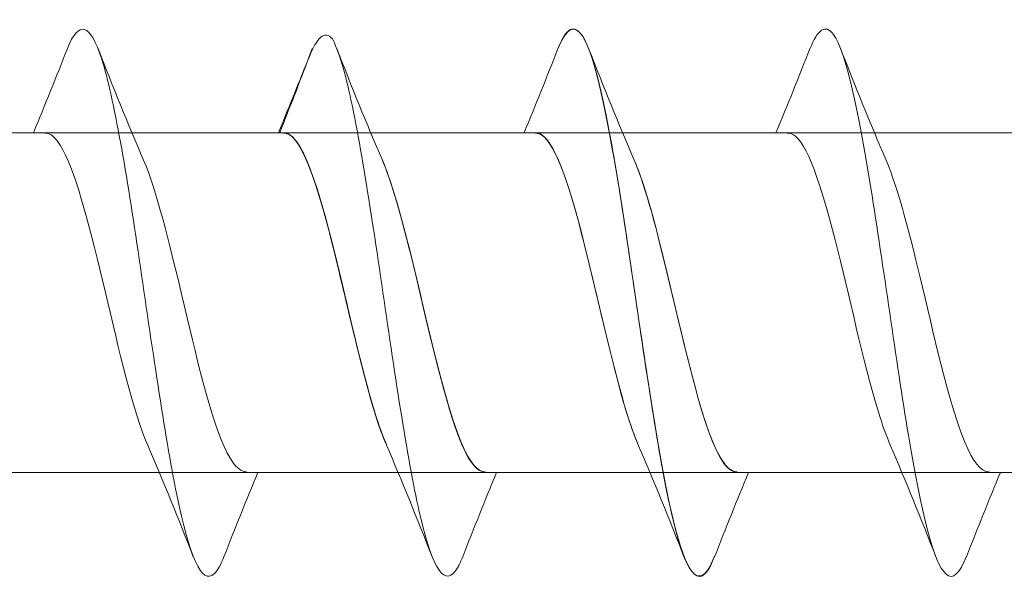
# Model space of a CAD drawing. Units: millimetres. Extents: x 2293 to 2785, y 2136 to 2485.
# Drawn here: x 2477 to 2495, y 2140 to 2150 of the extents above; entities that cross this region are included whole.
import ezdxf

# ---------------------------------------------------------------- set-up
doc = ezdxf.new("R2010")
doc.units = ezdxf.units.MM
doc.layers.get('0').update_dxf_attribs({"lineweight": 5})

msp = doc.modelspace()

# ---------------------------------------------------------------- linework, layer by layer
for p, q in [((2473.974, 2148.23), (2478.334, 2148.23)), ((2473.974, 2148.23), (2478.334, 2148.23)), ((2474.214, 2148.23), (2478.574, 2148.23)), ((2474.214, 2148.23), (2478.574, 2148.23)), ((2474.214, 2148.23), (2478.574, 2148.23)), ((2474.214, 2148.23), (2478.574, 2148.23)), ((2474.214, 2148.23), (2478.574, 2148.23)), ((2474.214, 2148.23), (2478.574, 2148.23)), ((2478.574, 2148.23), (2482.934, 2148.23)), ((2478.574, 2148.23), (2482.934, 2148.23)), ((2478.726, 2148.23), (2481.633, 2148.23)), ((2478.726, 2148.23), (2481.633, 2148.23)), ((2478.726, 2148.23), (2481.633, 2148.23)), ((2478.726, 2148.23), (2481.633, 2148.23)), ((2478.814, 2148.23), (2483.174, 2148.23)), ((2478.814, 2148.23), (2483.174, 2148.23)), ((2478.814, 2148.23), (2483.174, 2148.23)), ((2478.814, 2148.23), (2483.174, 2148.23)), ((2479.111, 2148.229), (2481.633, 2148.23)), ((2479.111, 2148.229), (2481.633, 2148.23)), ((2481.632, 2148.228), (2485.994, 2148.23)), ((2481.632, 2148.228), (2485.994, 2148.23)), ((2483.086, 2148.23), (2485.994, 2148.23)), ((2483.086, 2148.23), (2485.994, 2148.23)), ((2483.174, 2148.23), (2487.534, 2148.23)), ((2483.174, 2148.23), (2487.534, 2148.23)), ((2483.174, 2148.23), (2486.182, 2148.23)), ((2483.174, 2148.23), (2487.534, 2148.23)), ((2483.174, 2148.23), (2487.534, 2148.23)), ((2483.174, 2148.23), (2486.182, 2148.23)), ((2483.174, 2148.23), (2487.534, 2148.23)), ((2483.174, 2148.23), (2487.534, 2148.23)), ((2483.174, 2148.23), (2486.182, 2148.23)), ((2483.174, 2148.23), (2487.534, 2148.23)), ((2483.174, 2148.23), (2487.534, 2148.23)), ((2483.174, 2148.23), (2486.182, 2148.23)), ((2483.471, 2148.229), (2485.994, 2148.23)), ((2483.471, 2148.229), (2485.994, 2148.23)), ((2487.534, 2148.23), (2491.895, 2148.23)), ((2487.534, 2148.23), (2491.895, 2148.23)), ((2487.534, 2148.23), (2491.895, 2148.23)), ((2487.534, 2148.23), (2490.543, 2148.23)), ((2487.534, 2148.23), (2491.895, 2148.23)), ((2487.534, 2148.23), (2491.895, 2148.23)), ((2487.534, 2148.23), (2491.895, 2148.23)), ((2487.534, 2148.23), (2490.543, 2148.23)), ((2487.774, 2148.23), (2492.134, 2148.23)), ((2487.774, 2148.23), (2492.134, 2148.23)), ((2487.774, 2148.23), (2490.782, 2148.23)), ((2487.774, 2148.23), (2492.134, 2148.23)), ((2487.774, 2148.23), (2492.134, 2148.23)), ((2487.774, 2148.23), (2490.782, 2148.23)), ((2491.273, 2148.228), (2494.954, 2148.23)), ((2492.134, 2148.23), (2496.495, 2148.23)), ((2492.134, 2148.23), (2496.495, 2148.23)), ((2492.374, 2148.23), (2496.734, 2148.23)), ((2492.374, 2148.23), (2496.734, 2148.23)), ((2492.374, 2148.23), (2496.734, 2148.23)), ((2492.374, 2148.23), (2496.734, 2148.23)), ((2474.714, 2142.03), (2479.074, 2142.03)), ((2474.714, 2142.03), (2479.074, 2142.03)), ((2474.953, 2142.03), (2479.314, 2142.03)), ((2474.953, 2142.03), (2479.314, 2142.03)), ((2474.953, 2142.03), (2479.314, 2142.03)), ((2474.953, 2142.03), (2479.314, 2142.03)), ((2474.953, 2142.03), (2479.314, 2142.03)), ((2474.953, 2142.03), (2479.314, 2142.03)), ((2478.726, 2142.03), (2483.674, 2142.03)), ((2478.726, 2142.03), (2483.674, 2142.03)), ((2478.726, 2142.03), (2483.674, 2142.03)), ((2478.726, 2142.03), (2483.674, 2142.03)), ((2479.112, 2142.03), (2483.674, 2142.03)), ((2479.112, 2142.03), (2483.674, 2142.03)), ((2479.314, 2142.03), (2483.674, 2142.03)), ((2479.314, 2142.03), (2483.674, 2142.03)), ((2479.553, 2142.03), (2483.914, 2142.03)), ((2479.553, 2142.03), (2483.914, 2142.03)), ((2479.553, 2142.03), (2483.914, 2142.03)), ((2479.553, 2142.03), (2483.914, 2142.03)), ((2481.632, 2142.03), (2488.034, 2142.03)), ((2481.632, 2142.03), (2488.034, 2142.03)), ((2483.086, 2142.03), (2488.034, 2142.03)), ((2483.086, 2142.03), (2488.034, 2142.03)), ((2483.472, 2142.03), (2488.034, 2142.03)), ((2483.472, 2142.03), (2488.034, 2142.03)), ((2483.914, 2142.03), (2488.274, 2142.03)), ((2483.914, 2142.03), (2488.274, 2142.03)), ((2483.914, 2142.03), (2488.274, 2142.03)), ((2483.914, 2142.03), (2488.274, 2142.03)), ((2483.914, 2142.03), (2488.274, 2142.03)), ((2483.914, 2142.03), (2488.274, 2142.03)), ((2483.914, 2142.03), (2488.274, 2142.03)), ((2483.914, 2142.03), (2488.274, 2142.03)), ((2485.265, 2142.03), (2488.274, 2142.03)), ((2485.265, 2142.03), (2488.274, 2142.03)), ((2485.265, 2142.03), (2488.274, 2142.03)), ((2485.265, 2142.03), (2488.274, 2142.03)), ((2488.274, 2142.03), (2492.634, 2142.03)), ((2488.274, 2142.03), (2492.634, 2142.03)), ((2488.274, 2142.03), (2492.634, 2142.03)), ((2488.274, 2142.03), (2492.634, 2142.03)), ((2488.274, 2142.03), (2492.634, 2142.03)), ((2488.274, 2142.03), (2492.634, 2142.03)), ((2488.514, 2142.03), (2492.874, 2142.03)), ((2488.514, 2142.03), (2492.874, 2142.03)), ((2488.514, 2142.03), (2492.874, 2142.03)), ((2488.514, 2142.03), (2492.874, 2142.03)), ((2489.626, 2142.03), (2492.634, 2142.03)), ((2489.626, 2142.03), (2492.634, 2142.03)), ((2489.865, 2142.03), (2492.874, 2142.03)), ((2489.865, 2142.03), (2492.874, 2142.03)), ((2491.273, 2142.03), (2496.994, 2142.03)), ((2492.874, 2142.03), (2497.234, 2142.03)), ((2492.874, 2142.03), (2497.234, 2142.03)), ((2493.114, 2142.03), (2497.474, 2142.03)), ((2493.114, 2142.03), (2497.474, 2142.03)), ((2493.114, 2142.03), (2497.474, 2142.03)), ((2493.114, 2142.03), (2497.474, 2142.03))]:
    msp.add_line(p, q)
for points, knots in [([(2480.494, 2140.497), (2480.435, 2140.345), (2480.377, 2140.238), (2480.318, 2140.181), (2480.09, 2139.959), (2479.861, 2140.511), (2479.633, 2141.624), (2479.404, 2142.736), (2479.176, 2144.382), (2478.947, 2145.923), (2478.719, 2147.464), (2478.49, 2148.862), (2478.262, 2149.576), (2478.052, 2150.23), (2477.843, 2150.296), (2477.634, 2149.768)], [660.854477, 660.854477, 660.854477, 660.854477, 661.094135, 661.094135, 661.094135, 662.030529, 662.030529, 662.030529, 662.966923, 662.966923, 662.966923, 663.903317, 663.903317, 663.903317, 664.761032, 664.761032, 664.761032, 664.761032]), ([(2480.494, 2140.497), (2480.435, 2140.345), (2480.377, 2140.238), (2480.318, 2140.181), (2480.09, 2139.959), (2479.861, 2140.511), (2479.633, 2141.624), (2479.404, 2142.736), (2479.176, 2144.382), (2478.947, 2145.923), (2478.719, 2147.464), (2478.49, 2148.862), (2478.262, 2149.576), (2478.052, 2150.23), (2477.843, 2150.296), (2477.634, 2149.768)], [660.854477, 660.854477, 660.854477, 660.854477, 661.094135, 661.094135, 661.094135, 662.030529, 662.030529, 662.030529, 662.966923, 662.966923, 662.966923, 663.903317, 663.903317, 663.903317, 664.761032, 664.761032, 664.761032, 664.761032]), ([(2480.494, 2140.497), (2480.435, 2140.345), (2480.377, 2140.238), (2480.318, 2140.181), (2480.09, 2139.959), (2479.861, 2140.511), (2479.633, 2141.624), (2479.404, 2142.736), (2479.176, 2144.382), (2478.947, 2145.923), (2478.719, 2147.464), (2478.49, 2148.862), (2478.262, 2149.576), (2478.052, 2150.23), (2477.843, 2150.296), (2477.634, 2149.768)], [660.854477, 660.854477, 660.854477, 660.854477, 661.094135, 661.094135, 661.094135, 662.030529, 662.030529, 662.030529, 662.966923, 662.966923, 662.966923, 663.903317, 663.903317, 663.903317, 664.761032, 664.761032, 664.761032, 664.761032]), ([(2480.494, 2140.497), (2480.435, 2140.345), (2480.377, 2140.238), (2480.318, 2140.181), (2480.09, 2139.959), (2479.861, 2140.511), (2479.633, 2141.624), (2479.404, 2142.736), (2479.176, 2144.382), (2478.947, 2145.923), (2478.719, 2147.464), (2478.49, 2148.862), (2478.262, 2149.576), (2478.052, 2150.23), (2477.843, 2150.296), (2477.634, 2149.768)], [660.854477, 660.854477, 660.854477, 660.854477, 661.094135, 661.094135, 661.094135, 662.030529, 662.030529, 662.030529, 662.966923, 662.966923, 662.966923, 663.903317, 663.903317, 663.903317, 664.761032, 664.761032, 664.761032, 664.761032]), ([(2489.454, 2140.499), (2489.374, 2140.293), (2489.294, 2140.168), (2489.215, 2140.138), (2488.986, 2140.052), (2488.758, 2140.744), (2488.529, 2141.948), (2488.301, 2143.152), (2488.072, 2144.837), (2487.843, 2146.35), (2487.615, 2147.864), (2487.386, 2149.169), (2487.158, 2149.759), (2486.97, 2150.245), (2486.782, 2150.237), (2486.594, 2149.766)], [84.44052, 84.44052, 84.44052, 84.44052, 84.767481, 84.767481, 84.767481, 85.703875, 85.703875, 85.703875, 86.640269, 86.640269, 86.640269, 87.576663, 87.576663, 87.576663, 88.347076, 88.347076, 88.347076, 88.347076]), ([(2489.454, 2140.499), (2489.374, 2140.293), (2489.294, 2140.168), (2489.215, 2140.138), (2488.986, 2140.052), (2488.758, 2140.744), (2488.529, 2141.948), (2488.301, 2143.152), (2488.072, 2144.837), (2487.843, 2146.35), (2487.615, 2147.864), (2487.386, 2149.169), (2487.158, 2149.759), (2486.97, 2150.245), (2486.782, 2150.237), (2486.594, 2149.766)], [84.44052, 84.44052, 84.44052, 84.44052, 84.767481, 84.767481, 84.767481, 85.703875, 85.703875, 85.703875, 86.640269, 86.640269, 86.640269, 87.576663, 87.576663, 87.576663, 88.347076, 88.347076, 88.347076, 88.347076]), ([(2489.454, 2140.495), (2489.263, 2140.016), (2489.072, 2140.017), (2488.881, 2140.526), (2488.652, 2141.134), (2488.424, 2142.453), (2488.195, 2143.971), (2487.967, 2145.489), (2487.738, 2147.169), (2487.51, 2148.36), (2487.281, 2149.552), (2487.053, 2150.225), (2486.824, 2150.119), (2486.747, 2150.083), (2486.671, 2149.96), (2486.594, 2149.762)], [673.420847, 673.420847, 673.420847, 673.420847, 674.20365, 674.20365, 674.20365, 675.140044, 675.140044, 675.140044, 676.076438, 676.076438, 676.076438, 677.012832, 677.012832, 677.012832, 677.327403, 677.327403, 677.327403, 677.327403]), ([(2489.454, 2140.495), (2489.263, 2140.016), (2489.072, 2140.017), (2488.881, 2140.526), (2488.652, 2141.134), (2488.424, 2142.453), (2488.195, 2143.971), (2487.967, 2145.489), (2487.738, 2147.169), (2487.51, 2148.36), (2487.281, 2149.552), (2487.053, 2150.225), (2486.824, 2150.119), (2486.747, 2150.083), (2486.671, 2149.96), (2486.594, 2149.762)], [673.420847, 673.420847, 673.420847, 673.420847, 674.20365, 674.20365, 674.20365, 675.140044, 675.140044, 675.140044, 676.076438, 676.076438, 676.076438, 677.012832, 677.012832, 677.012832, 677.327403, 677.327403, 677.327403, 677.327403]), ([(2489.454, 2140.495), (2489.263, 2140.016), (2489.072, 2140.017), (2488.881, 2140.526), (2488.652, 2141.134), (2488.424, 2142.453), (2488.195, 2143.971), (2487.967, 2145.489), (2487.738, 2147.169), (2487.51, 2148.36), (2487.281, 2149.552), (2487.053, 2150.225), (2486.824, 2150.119), (2486.747, 2150.083), (2486.671, 2149.96), (2486.594, 2149.762)], [673.420847, 673.420847, 673.420847, 673.420847, 674.20365, 674.20365, 674.20365, 675.140044, 675.140044, 675.140044, 676.076438, 676.076438, 676.076438, 677.012832, 677.012832, 677.012832, 677.327403, 677.327403, 677.327403, 677.327403]), ([(2489.454, 2140.495), (2489.263, 2140.016), (2489.072, 2140.017), (2488.881, 2140.526), (2488.652, 2141.134), (2488.424, 2142.453), (2488.195, 2143.971), (2487.967, 2145.489), (2487.738, 2147.169), (2487.51, 2148.36), (2487.281, 2149.552), (2487.053, 2150.225), (2486.824, 2150.119), (2486.747, 2150.083), (2486.671, 2149.96), (2486.594, 2149.762)], [673.420847, 673.420847, 673.420847, 673.420847, 674.20365, 674.20365, 674.20365, 675.140044, 675.140044, 675.140044, 676.076438, 676.076438, 676.076438, 677.012832, 677.012832, 677.012832, 677.327403, 677.327403, 677.327403, 677.327403]), ([(2494.054, 2140.501), (2493.929, 2140.184), (2493.804, 2140.062), (2493.68, 2140.172), (2493.451, 2140.372), (2493.223, 2141.343), (2492.994, 2142.709), (2492.766, 2144.074), (2492.537, 2145.8), (2492.309, 2147.218), (2492.08, 2148.636), (2491.852, 2149.711), (2491.623, 2150.027), (2491.48, 2150.225), (2491.337, 2150.122), (2491.194, 2149.761)], [667.137662, 667.137662, 667.137662, 667.137662, 667.648893, 667.648893, 667.648893, 668.585287, 668.585287, 668.585287, 669.521681, 669.521681, 669.521681, 670.458075, 670.458075, 670.458075, 671.044217, 671.044217, 671.044217, 671.044217]), ([(2494.054, 2140.501), (2493.929, 2140.184), (2493.804, 2140.062), (2493.68, 2140.172), (2493.451, 2140.372), (2493.223, 2141.343), (2492.994, 2142.709), (2492.766, 2144.074), (2492.537, 2145.8), (2492.309, 2147.218), (2492.08, 2148.636), (2491.852, 2149.711), (2491.623, 2150.027), (2491.48, 2150.225), (2491.337, 2150.122), (2491.194, 2149.761)], [667.137662, 667.137662, 667.137662, 667.137662, 667.648893, 667.648893, 667.648893, 668.585287, 668.585287, 668.585287, 669.521681, 669.521681, 669.521681, 670.458075, 670.458075, 670.458075, 671.044217, 671.044217, 671.044217, 671.044217]), ([(2494.054, 2140.501), (2493.929, 2140.184), (2493.804, 2140.062), (2493.68, 2140.172), (2493.451, 2140.372), (2493.223, 2141.343), (2492.994, 2142.709), (2492.766, 2144.074), (2492.537, 2145.8), (2492.309, 2147.218), (2492.08, 2148.636), (2491.852, 2149.711), (2491.623, 2150.027), (2491.48, 2150.225), (2491.337, 2150.122), (2491.194, 2149.761)], [667.137662, 667.137662, 667.137662, 667.137662, 667.648893, 667.648893, 667.648893, 668.585287, 668.585287, 668.585287, 669.521681, 669.521681, 669.521681, 670.458075, 670.458075, 670.458075, 671.044217, 671.044217, 671.044217, 671.044217]), ([(2494.054, 2140.501), (2493.929, 2140.184), (2493.804, 2140.062), (2493.68, 2140.172), (2493.451, 2140.372), (2493.223, 2141.343), (2492.994, 2142.709), (2492.766, 2144.074), (2492.537, 2145.8), (2492.309, 2147.218), (2492.08, 2148.636), (2491.852, 2149.711), (2491.623, 2150.027), (2491.48, 2150.225), (2491.337, 2150.122), (2491.194, 2149.761)], [667.137662, 667.137662, 667.137662, 667.137662, 667.648893, 667.648893, 667.648893, 668.585287, 668.585287, 668.585287, 669.521681, 669.521681, 669.521681, 670.458075, 670.458075, 670.458075, 671.044217, 671.044217, 671.044217, 671.044217]), ([(2484.854, 2140.493), (2484.825, 2140.419), (2484.796, 2140.356), (2484.768, 2140.304), (2484.539, 2139.896), (2484.311, 2140.246), (2484.082, 2141.217), (2483.854, 2142.189), (2483.625, 2143.758), (2483.396, 2145.318), (2483.168, 2146.877), (2482.939, 2148.389), (2482.711, 2149.266), (2482.632, 2149.569), (2482.553, 2149.799), (2482.474, 2149.945)], [679.704033, 679.704033, 679.704033, 679.704033, 679.822014, 679.822014, 679.822014, 680.758408, 680.758408, 680.758408, 681.694802, 681.694802, 681.694802, 682.631196, 682.631196, 682.631196, 682.954925, 682.954925, 682.954925, 682.954925]), ([(2484.854, 2140.493), (2484.825, 2140.419), (2484.796, 2140.356), (2484.768, 2140.304), (2484.539, 2139.896), (2484.311, 2140.246), (2484.082, 2141.217), (2483.854, 2142.189), (2483.625, 2143.758), (2483.396, 2145.318), (2483.168, 2146.877), (2482.939, 2148.389), (2482.711, 2149.266), (2482.632, 2149.569), (2482.553, 2149.799), (2482.474, 2149.945)], [679.704033, 679.704033, 679.704033, 679.704033, 679.822014, 679.822014, 679.822014, 680.758408, 680.758408, 680.758408, 681.694802, 681.694802, 681.694802, 682.631196, 682.631196, 682.631196, 682.954925, 682.954925, 682.954925, 682.954925]), ([(2484.854, 2140.493), (2484.825, 2140.419), (2484.796, 2140.356), (2484.768, 2140.304), (2484.539, 2139.896), (2484.311, 2140.246), (2484.082, 2141.217), (2483.854, 2142.189), (2483.625, 2143.758), (2483.396, 2145.318), (2483.168, 2146.877), (2482.939, 2148.389), (2482.711, 2149.266), (2482.632, 2149.569), (2482.553, 2149.799), (2482.474, 2149.945)], [679.704033, 679.704033, 679.704033, 679.704033, 679.822014, 679.822014, 679.822014, 680.758408, 680.758408, 680.758408, 681.694802, 681.694802, 681.694802, 682.631196, 682.631196, 682.631196, 682.954925, 682.954925, 682.954925, 682.954925]), ([(2484.854, 2140.493), (2484.825, 2140.419), (2484.796, 2140.356), (2484.768, 2140.304), (2484.539, 2139.896), (2484.311, 2140.246), (2484.082, 2141.217), (2483.854, 2142.189), (2483.625, 2143.758), (2483.396, 2145.318), (2483.168, 2146.877), (2482.939, 2148.389), (2482.711, 2149.266), (2482.632, 2149.569), (2482.553, 2149.799), (2482.474, 2149.945)], [679.704033, 679.704033, 679.704033, 679.704033, 679.822014, 679.822014, 679.822014, 680.758408, 680.758408, 680.758408, 681.694802, 681.694802, 681.694802, 682.631196, 682.631196, 682.631196, 682.954925, 682.954925, 682.954925, 682.954925]), ([(2484.854, 2140.493), (2484.825, 2140.419), (2484.796, 2140.356), (2484.768, 2140.304), (2484.539, 2139.896), (2484.311, 2140.246), (2484.082, 2141.217), (2483.854, 2142.189), (2483.625, 2143.758), (2483.396, 2145.318), (2483.168, 2146.877), (2482.939, 2148.389), (2482.711, 2149.266), (2482.632, 2149.569), (2482.553, 2149.799), (2482.474, 2149.945)], [679.704033, 679.704033, 679.704033, 679.704033, 679.822014, 679.822014, 679.822014, 680.758408, 680.758408, 680.758408, 681.694802, 681.694802, 681.694802, 682.631196, 682.631196, 682.631196, 682.954925, 682.954925, 682.954925, 682.954925]), ([(2484.854, 2140.493), (2484.825, 2140.419), (2484.796, 2140.356), (2484.768, 2140.304), (2484.539, 2139.896), (2484.311, 2140.246), (2484.082, 2141.217), (2483.854, 2142.189), (2483.625, 2143.758), (2483.396, 2145.318), (2483.168, 2146.877), (2482.939, 2148.389), (2482.711, 2149.266), (2482.632, 2149.569), (2482.553, 2149.799), (2482.474, 2149.945)], [679.704033, 679.704033, 679.704033, 679.704033, 679.822014, 679.822014, 679.822014, 680.758408, 680.758408, 680.758408, 681.694802, 681.694802, 681.694802, 682.631196, 682.631196, 682.631196, 682.954925, 682.954925, 682.954925, 682.954925]), ([(2479.101, 2142.534), (2479.051, 2142.647), (2479.001, 2142.778), (2478.951, 2142.926), (2478.694, 2143.693), (2478.436, 2144.887), (2478.179, 2145.94), (2477.921, 2146.992), (2477.664, 2147.862), (2477.406, 2148.133), (2477.345, 2148.198), (2477.283, 2148.228), (2477.222, 2148.225)], [661.812531, 661.812531, 661.812531, 661.812531, 662.016629, 662.016629, 662.016629, 663.071892, 663.071892, 663.071892, 664.127155, 664.127155, 664.127155, 664.378551, 664.378551, 664.378551, 664.378551]), ([(2479.101, 2142.534), (2479.051, 2142.647), (2479.001, 2142.778), (2478.951, 2142.926), (2478.694, 2143.693), (2478.436, 2144.887), (2478.179, 2145.94), (2477.921, 2146.992), (2477.664, 2147.862), (2477.406, 2148.133), (2477.345, 2148.198), (2477.283, 2148.228), (2477.222, 2148.225)], [661.812531, 661.812531, 661.812531, 661.812531, 662.016629, 662.016629, 662.016629, 663.071892, 663.071892, 663.071892, 664.127155, 664.127155, 664.127155, 664.378551, 664.378551, 664.378551, 664.378551]), ([(2479.101, 2142.534), (2479.051, 2142.647), (2479.001, 2142.778), (2478.951, 2142.926), (2478.694, 2143.693), (2478.436, 2144.887), (2478.179, 2145.94), (2477.921, 2146.992), (2477.664, 2147.862), (2477.406, 2148.133), (2477.345, 2148.198), (2477.283, 2148.228), (2477.222, 2148.225)], [661.812531, 661.812531, 661.812531, 661.812531, 662.016629, 662.016629, 662.016629, 663.071892, 663.071892, 663.071892, 664.127155, 664.127155, 664.127155, 664.378551, 664.378551, 664.378551, 664.378551]), ([(2479.101, 2142.534), (2479.051, 2142.647), (2479.001, 2142.778), (2478.951, 2142.926), (2478.694, 2143.693), (2478.436, 2144.887), (2478.179, 2145.94), (2477.921, 2146.992), (2477.664, 2147.862), (2477.406, 2148.133), (2477.345, 2148.198), (2477.283, 2148.228), (2477.222, 2148.225)], [661.812531, 661.812531, 661.812531, 661.812531, 662.016629, 662.016629, 662.016629, 663.071892, 663.071892, 663.071892, 664.127155, 664.127155, 664.127155, 664.378551, 664.378551, 664.378551, 664.378551]), ([(2483.461, 2142.536), (2483.388, 2142.703), (2483.314, 2142.908), (2483.241, 2143.147), (2482.983, 2143.985), (2482.726, 2145.205), (2482.468, 2146.225), (2482.211, 2147.245), (2481.953, 2148.026), (2481.696, 2148.193), (2481.658, 2148.218), (2481.62, 2148.229), (2481.582, 2148.228)], [674.378901, 674.378901, 674.378901, 674.378901, 674.679785, 674.679785, 674.679785, 675.735048, 675.735048, 675.735048, 676.79031, 676.79031, 676.79031, 676.944921, 676.944921, 676.944921, 676.944921]), ([(2483.461, 2142.536), (2483.388, 2142.703), (2483.314, 2142.908), (2483.241, 2143.147), (2482.983, 2143.985), (2482.726, 2145.205), (2482.468, 2146.225), (2482.211, 2147.245), (2481.953, 2148.026), (2481.696, 2148.193), (2481.658, 2148.218), (2481.62, 2148.229), (2481.582, 2148.228)], [674.378901, 674.378901, 674.378901, 674.378901, 674.679785, 674.679785, 674.679785, 675.735048, 675.735048, 675.735048, 676.79031, 676.79031, 676.79031, 676.944921, 676.944921, 676.944921, 676.944921]), ([(2483.461, 2142.534), (2483.411, 2142.647), (2483.361, 2142.778), (2483.312, 2142.926), (2483.054, 2143.693), (2482.797, 2144.887), (2482.539, 2145.94), (2482.281, 2146.992), (2482.024, 2147.862), (2481.766, 2148.133), (2481.705, 2148.198), (2481.644, 2148.228), (2481.582, 2148.225)], [661.812531, 661.812531, 661.812531, 661.812531, 662.016629, 662.016629, 662.016629, 663.071892, 663.071892, 663.071892, 664.127155, 664.127155, 664.127155, 664.378551, 664.378551, 664.378551, 664.378551]), ([(2483.461, 2142.534), (2483.411, 2142.647), (2483.361, 2142.778), (2483.312, 2142.926), (2483.054, 2143.693), (2482.797, 2144.887), (2482.539, 2145.94), (2482.281, 2146.992), (2482.024, 2147.862), (2481.766, 2148.133), (2481.705, 2148.198), (2481.644, 2148.228), (2481.582, 2148.225)], [661.812531, 661.812531, 661.812531, 661.812531, 662.016629, 662.016629, 662.016629, 663.071892, 663.071892, 663.071892, 664.127155, 664.127155, 664.127155, 664.378551, 664.378551, 664.378551, 664.378551]), ([(2483.461, 2142.532), (2483.43, 2142.602), (2483.399, 2142.679), (2483.369, 2142.763), (2483.111, 2143.467), (2482.854, 2144.633), (2482.596, 2145.704), (2482.339, 2146.776), (2482.081, 2147.711), (2481.824, 2148.064), (2481.743, 2148.174), (2481.663, 2148.226), (2481.582, 2148.223)], [91.68176, 91.68176, 91.68176, 91.68176, 91.807875, 91.807875, 91.807875, 92.863138, 92.863138, 92.863138, 93.9184, 93.9184, 93.9184, 94.24778, 94.24778, 94.24778, 94.24778]), ([(2483.461, 2142.532), (2483.43, 2142.602), (2483.399, 2142.679), (2483.369, 2142.763), (2483.111, 2143.467), (2482.854, 2144.633), (2482.596, 2145.704), (2482.339, 2146.776), (2482.081, 2147.711), (2481.824, 2148.064), (2481.743, 2148.174), (2481.663, 2148.226), (2481.582, 2148.223)], [91.68176, 91.68176, 91.68176, 91.68176, 91.807875, 91.807875, 91.807875, 92.863138, 92.863138, 92.863138, 93.9184, 93.9184, 93.9184, 94.24778, 94.24778, 94.24778, 94.24778]), ([(2483.461, 2142.532), (2483.43, 2142.602), (2483.399, 2142.679), (2483.369, 2142.763), (2483.111, 2143.467), (2482.854, 2144.633), (2482.596, 2145.704), (2482.339, 2146.776), (2482.081, 2147.711), (2481.824, 2148.064), (2481.743, 2148.174), (2481.663, 2148.226), (2481.582, 2148.223)], [91.68176, 91.68176, 91.68176, 91.68176, 91.807875, 91.807875, 91.807875, 92.863138, 92.863138, 92.863138, 93.9184, 93.9184, 93.9184, 94.24778, 94.24778, 94.24778, 94.24778]), ([(2483.461, 2142.532), (2483.43, 2142.602), (2483.399, 2142.679), (2483.369, 2142.763), (2483.111, 2143.467), (2482.854, 2144.633), (2482.596, 2145.704), (2482.339, 2146.776), (2482.081, 2147.711), (2481.824, 2148.064), (2481.743, 2148.174), (2481.663, 2148.226), (2481.582, 2148.223)], [91.68176, 91.68176, 91.68176, 91.68176, 91.807875, 91.807875, 91.807875, 92.863138, 92.863138, 92.863138, 93.9184, 93.9184, 93.9184, 94.24778, 94.24778, 94.24778, 94.24778]), ([(2488.061, 2142.536), (2487.988, 2142.703), (2487.914, 2142.908), (2487.841, 2143.147), (2487.583, 2143.985), (2487.326, 2145.205), (2487.068, 2146.225), (2486.811, 2147.245), (2486.553, 2148.026), (2486.296, 2148.193), (2486.258, 2148.218), (2486.22, 2148.229), (2486.182, 2148.228)], [674.378901, 674.378901, 674.378901, 674.378901, 674.679785, 674.679785, 674.679785, 675.735048, 675.735048, 675.735048, 676.79031, 676.79031, 676.79031, 676.944921, 676.944921, 676.944921, 676.944921]), ([(2488.061, 2142.536), (2487.988, 2142.703), (2487.914, 2142.908), (2487.841, 2143.147), (2487.583, 2143.985), (2487.326, 2145.205), (2487.068, 2146.225), (2486.811, 2147.245), (2486.553, 2148.026), (2486.296, 2148.193), (2486.258, 2148.218), (2486.22, 2148.229), (2486.182, 2148.228)], [674.378901, 674.378901, 674.378901, 674.378901, 674.679785, 674.679785, 674.679785, 675.735048, 675.735048, 675.735048, 676.79031, 676.79031, 676.79031, 676.944921, 676.944921, 676.944921, 676.944921]), ([(2488.061, 2142.536), (2487.988, 2142.703), (2487.914, 2142.908), (2487.841, 2143.147), (2487.583, 2143.985), (2487.326, 2145.205), (2487.068, 2146.225), (2486.811, 2147.245), (2486.553, 2148.026), (2486.296, 2148.193), (2486.258, 2148.218), (2486.22, 2148.229), (2486.182, 2148.228)], [674.378901, 674.378901, 674.378901, 674.378901, 674.679785, 674.679785, 674.679785, 675.735048, 675.735048, 675.735048, 676.79031, 676.79031, 676.79031, 676.944921, 676.944921, 676.944921, 676.944921]), ([(2488.061, 2142.536), (2487.988, 2142.703), (2487.914, 2142.908), (2487.841, 2143.147), (2487.583, 2143.985), (2487.326, 2145.205), (2487.068, 2146.225), (2486.811, 2147.245), (2486.553, 2148.026), (2486.296, 2148.193), (2486.258, 2148.218), (2486.22, 2148.229), (2486.182, 2148.228)], [674.378901, 674.378901, 674.378901, 674.378901, 674.679785, 674.679785, 674.679785, 675.735048, 675.735048, 675.735048, 676.79031, 676.79031, 676.79031, 676.944921, 676.944921, 676.944921, 676.944921]), ([(2488.061, 2142.531), (2488.042, 2142.574), (2488.023, 2142.62), (2488.004, 2142.669), (2487.747, 2143.332), (2487.489, 2144.476), (2487.232, 2145.556), (2486.974, 2146.636), (2486.716, 2147.61), (2486.459, 2148.012), (2486.367, 2148.156), (2486.275, 2148.225), (2486.182, 2148.222)], [85.398574, 85.398574, 85.398574, 85.398574, 85.476297, 85.476297, 85.476297, 86.53156, 86.53156, 86.53156, 87.586823, 87.586823, 87.586823, 87.964594, 87.964594, 87.964594, 87.964594]), ([(2488.061, 2142.531), (2488.042, 2142.574), (2488.023, 2142.62), (2488.004, 2142.669), (2487.747, 2143.332), (2487.489, 2144.476), (2487.232, 2145.556), (2486.974, 2146.636), (2486.716, 2147.61), (2486.459, 2148.012), (2486.367, 2148.156), (2486.275, 2148.225), (2486.182, 2148.222)], [85.398574, 85.398574, 85.398574, 85.398574, 85.476297, 85.476297, 85.476297, 86.53156, 86.53156, 86.53156, 87.586823, 87.586823, 87.586823, 87.964594, 87.964594, 87.964594, 87.964594]), ([(2492.661, 2142.535), (2492.599, 2142.675), (2492.538, 2142.842), (2492.476, 2143.034), (2492.219, 2143.837), (2491.961, 2145.046), (2491.704, 2146.084), (2491.446, 2147.121), (2491.189, 2147.947), (2490.931, 2148.167), (2490.881, 2148.209), (2490.832, 2148.229), (2490.782, 2148.227)], [668.095716, 668.095716, 668.095716, 668.095716, 668.348207, 668.348207, 668.348207, 669.40347, 669.40347, 669.40347, 670.458733, 670.458733, 670.458733, 670.661736, 670.661736, 670.661736, 670.661736]), ([(2492.661, 2142.535), (2492.599, 2142.675), (2492.538, 2142.842), (2492.476, 2143.034), (2492.219, 2143.837), (2491.961, 2145.046), (2491.704, 2146.084), (2491.446, 2147.121), (2491.189, 2147.947), (2490.931, 2148.167), (2490.881, 2148.209), (2490.832, 2148.229), (2490.782, 2148.227)], [668.095716, 668.095716, 668.095716, 668.095716, 668.348207, 668.348207, 668.348207, 669.40347, 669.40347, 669.40347, 670.458733, 670.458733, 670.458733, 670.661736, 670.661736, 670.661736, 670.661736]), ([(2492.661, 2142.535), (2492.599, 2142.675), (2492.538, 2142.842), (2492.476, 2143.034), (2492.219, 2143.837), (2491.961, 2145.046), (2491.704, 2146.084), (2491.446, 2147.121), (2491.189, 2147.947), (2490.931, 2148.167), (2490.881, 2148.209), (2490.832, 2148.229), (2490.782, 2148.227)], [668.095716, 668.095716, 668.095716, 668.095716, 668.348207, 668.348207, 668.348207, 669.40347, 669.40347, 669.40347, 670.458733, 670.458733, 670.458733, 670.661736, 670.661736, 670.661736, 670.661736]), ([(2492.661, 2142.535), (2492.599, 2142.675), (2492.538, 2142.842), (2492.476, 2143.034), (2492.219, 2143.837), (2491.961, 2145.046), (2491.704, 2146.084), (2491.446, 2147.121), (2491.189, 2147.947), (2490.931, 2148.167), (2490.881, 2148.209), (2490.832, 2148.229), (2490.782, 2148.227)], [668.095716, 668.095716, 668.095716, 668.095716, 668.348207, 668.348207, 668.348207, 669.40347, 669.40347, 669.40347, 670.458733, 670.458733, 670.458733, 670.661736, 670.661736, 670.661736, 670.661736]), ([(2483.461, 2142.537), (2483.376, 2142.731), (2483.291, 2142.976), (2483.205, 2143.264), (2482.948, 2144.135), (2482.69, 2145.364), (2482.433, 2146.364), (2482.216, 2147.206), (2481.999, 2147.868), (2481.782, 2148.116)], [680.662087, 680.662087, 680.662087, 680.662087, 681.011362, 681.011362, 681.011362, 682.066625, 682.066625, 682.066625, 682.954925, 682.954925, 682.954925, 682.954925]), ([(2483.461, 2142.537), (2483.376, 2142.731), (2483.291, 2142.976), (2483.205, 2143.264), (2482.948, 2144.135), (2482.69, 2145.364), (2482.433, 2146.364), (2482.216, 2147.206), (2481.999, 2147.868), (2481.782, 2148.116)], [680.662087, 680.662087, 680.662087, 680.662087, 681.011362, 681.011362, 681.011362, 682.066625, 682.066625, 682.066625, 682.954925, 682.954925, 682.954925, 682.954925]), ([(2483.461, 2142.537), (2483.376, 2142.731), (2483.291, 2142.976), (2483.205, 2143.264), (2482.948, 2144.135), (2482.69, 2145.364), (2482.433, 2146.364), (2482.216, 2147.206), (2481.999, 2147.868), (2481.782, 2148.116)], [680.662087, 680.662087, 680.662087, 680.662087, 681.011362, 681.011362, 681.011362, 682.066625, 682.066625, 682.066625, 682.954925, 682.954925, 682.954925, 682.954925]), ([(2483.461, 2142.537), (2483.376, 2142.731), (2483.291, 2142.976), (2483.205, 2143.264), (2482.948, 2144.135), (2482.69, 2145.364), (2482.433, 2146.364), (2482.216, 2147.206), (2481.999, 2147.868), (2481.782, 2148.116)], [680.662087, 680.662087, 680.662087, 680.662087, 681.011362, 681.011362, 681.011362, 682.066625, 682.066625, 682.066625, 682.954925, 682.954925, 682.954925, 682.954925]), ([(2480.905, 2142.04), (2480.769, 2142.041), (2480.633, 2142.196), (2480.496, 2142.501), (2480.239, 2143.079), (2479.981, 2144.174), (2479.724, 2145.263), (2479.491, 2146.246), (2479.259, 2147.191), (2479.027, 2147.73)], [661.236958, 661.236958, 661.236958, 661.236958, 661.795276, 661.795276, 661.795276, 662.850539, 662.850539, 662.850539, 663.802978, 663.802978, 663.802978, 663.802978]), ([(2480.905, 2142.04), (2480.769, 2142.041), (2480.633, 2142.196), (2480.496, 2142.501), (2480.239, 2143.079), (2479.981, 2144.174), (2479.724, 2145.263), (2479.491, 2146.246), (2479.259, 2147.191), (2479.027, 2147.73)], [661.236958, 661.236958, 661.236958, 661.236958, 661.795276, 661.795276, 661.795276, 662.850539, 662.850539, 662.850539, 663.802978, 663.802978, 663.802978, 663.802978]), ([(2480.905, 2142.04), (2480.769, 2142.041), (2480.633, 2142.196), (2480.496, 2142.501), (2480.239, 2143.079), (2479.981, 2144.174), (2479.724, 2145.263), (2479.491, 2146.246), (2479.259, 2147.191), (2479.027, 2147.73)], [661.236958, 661.236958, 661.236958, 661.236958, 661.795276, 661.795276, 661.795276, 662.850539, 662.850539, 662.850539, 663.802978, 663.802978, 663.802978, 663.802978]), ([(2480.905, 2142.04), (2480.769, 2142.041), (2480.633, 2142.196), (2480.496, 2142.501), (2480.239, 2143.079), (2479.981, 2144.174), (2479.724, 2145.263), (2479.491, 2146.246), (2479.259, 2147.191), (2479.027, 2147.73)], [661.236958, 661.236958, 661.236958, 661.236958, 661.795276, 661.795276, 661.795276, 662.850539, 662.850539, 662.850539, 663.802978, 663.802978, 663.802978, 663.802978]), ([(2483.387, 2147.731), (2483.397, 2147.708), (2483.407, 2147.684), (2483.417, 2147.66), (2483.674, 2147.029), (2483.932, 2145.903), (2484.189, 2144.818), (2484.447, 2143.733), (2484.705, 2142.732), (2484.962, 2142.293), (2485.063, 2142.12), (2485.164, 2142.037), (2485.265, 2142.039)], [-93.672207, -93.672207, -93.672207, -93.672207, -93.631169, -93.631169, -93.631169, -92.575906, -92.575906, -92.575906, -91.520643, -91.520643, -91.520643, -91.106187, -91.106187, -91.106187, -91.106187]), ([(2483.387, 2147.731), (2483.397, 2147.708), (2483.407, 2147.684), (2483.417, 2147.66), (2483.674, 2147.029), (2483.932, 2145.903), (2484.189, 2144.818), (2484.447, 2143.733), (2484.705, 2142.732), (2484.962, 2142.293), (2485.063, 2142.12), (2485.164, 2142.037), (2485.265, 2142.039)], [-93.672207, -93.672207, -93.672207, -93.672207, -93.631169, -93.631169, -93.631169, -92.575906, -92.575906, -92.575906, -91.520643, -91.520643, -91.520643, -91.106187, -91.106187, -91.106187, -91.106187]), ([(2483.387, 2147.731), (2483.397, 2147.708), (2483.407, 2147.684), (2483.417, 2147.66), (2483.674, 2147.029), (2483.932, 2145.903), (2484.189, 2144.818), (2484.447, 2143.733), (2484.705, 2142.732), (2484.962, 2142.293), (2485.063, 2142.12), (2485.164, 2142.037), (2485.265, 2142.039)], [-93.672207, -93.672207, -93.672207, -93.672207, -93.631169, -93.631169, -93.631169, -92.575906, -92.575906, -92.575906, -91.520643, -91.520643, -91.520643, -91.106187, -91.106187, -91.106187, -91.106187]), ([(2483.387, 2147.731), (2483.397, 2147.708), (2483.407, 2147.684), (2483.417, 2147.66), (2483.674, 2147.029), (2483.932, 2145.903), (2484.189, 2144.818), (2484.447, 2143.733), (2484.705, 2142.732), (2484.962, 2142.293), (2485.063, 2142.12), (2485.164, 2142.037), (2485.265, 2142.039)], [-93.672207, -93.672207, -93.672207, -93.672207, -93.631169, -93.631169, -93.631169, -92.575906, -92.575906, -92.575906, -91.520643, -91.520643, -91.520643, -91.106187, -91.106187, -91.106187, -91.106187]), ([(2485.265, 2142.04), (2485.129, 2142.041), (2484.993, 2142.196), (2484.857, 2142.501), (2484.599, 2143.079), (2484.342, 2144.174), (2484.084, 2145.263), (2483.852, 2146.246), (2483.619, 2147.191), (2483.387, 2147.73)], [661.236958, 661.236958, 661.236958, 661.236958, 661.795276, 661.795276, 661.795276, 662.850539, 662.850539, 662.850539, 663.802978, 663.802978, 663.802978, 663.802978]), ([(2485.265, 2142.04), (2485.129, 2142.041), (2484.993, 2142.196), (2484.857, 2142.501), (2484.599, 2143.079), (2484.342, 2144.174), (2484.084, 2145.263), (2483.852, 2146.246), (2483.619, 2147.191), (2483.387, 2147.73)], [661.236958, 661.236958, 661.236958, 661.236958, 661.795276, 661.795276, 661.795276, 662.850539, 662.850539, 662.850539, 663.802978, 663.802978, 663.802978, 663.802978]), ([(2485.265, 2142.038), (2485.094, 2142.043), (2484.922, 2142.296), (2484.75, 2142.766), (2484.493, 2143.472), (2484.235, 2144.638), (2483.978, 2145.71), (2483.781, 2146.529), (2483.584, 2147.268), (2483.387, 2147.727)], [680.086514, 680.086514, 680.086514, 680.086514, 680.790008, 680.790008, 680.790008, 681.845271, 681.845271, 681.845271, 682.652534, 682.652534, 682.652534, 682.652534]), ([(2485.265, 2142.038), (2485.094, 2142.043), (2484.922, 2142.296), (2484.75, 2142.766), (2484.493, 2143.472), (2484.235, 2144.638), (2483.978, 2145.71), (2483.781, 2146.529), (2483.584, 2147.268), (2483.387, 2147.727)], [680.086514, 680.086514, 680.086514, 680.086514, 680.790008, 680.790008, 680.790008, 681.845271, 681.845271, 681.845271, 682.652534, 682.652534, 682.652534, 682.652534]), ([(2485.265, 2142.038), (2485.094, 2142.043), (2484.922, 2142.296), (2484.75, 2142.766), (2484.493, 2143.472), (2484.235, 2144.638), (2483.978, 2145.71), (2483.781, 2146.529), (2483.584, 2147.268), (2483.387, 2147.727)], [680.086514, 680.086514, 680.086514, 680.086514, 680.790008, 680.790008, 680.790008, 681.845271, 681.845271, 681.845271, 682.652534, 682.652534, 682.652534, 682.652534]), ([(2485.265, 2142.038), (2485.094, 2142.043), (2484.922, 2142.296), (2484.75, 2142.766), (2484.493, 2143.472), (2484.235, 2144.638), (2483.978, 2145.71), (2483.781, 2146.529), (2483.584, 2147.268), (2483.387, 2147.727)], [680.086514, 680.086514, 680.086514, 680.086514, 680.790008, 680.790008, 680.790008, 681.845271, 681.845271, 681.845271, 682.652534, 682.652534, 682.652534, 682.652534]), ([(2485.265, 2142.038), (2485.094, 2142.043), (2484.922, 2142.296), (2484.75, 2142.766), (2484.493, 2143.472), (2484.235, 2144.638), (2483.978, 2145.71), (2483.781, 2146.529), (2483.584, 2147.268), (2483.387, 2147.727)], [680.086514, 680.086514, 680.086514, 680.086514, 680.790008, 680.790008, 680.790008, 681.845271, 681.845271, 681.845271, 682.652534, 682.652534, 682.652534, 682.652534]), ([(2485.265, 2142.038), (2485.094, 2142.043), (2484.922, 2142.296), (2484.75, 2142.766), (2484.493, 2143.472), (2484.235, 2144.638), (2483.978, 2145.71), (2483.781, 2146.529), (2483.584, 2147.268), (2483.387, 2147.727)], [680.086514, 680.086514, 680.086514, 680.086514, 680.790008, 680.790008, 680.790008, 681.845271, 681.845271, 681.845271, 682.652534, 682.652534, 682.652534, 682.652534]), ([(2487.987, 2147.73), (2488.009, 2147.68), (2488.03, 2147.627), (2488.052, 2147.57), (2488.31, 2146.897), (2488.567, 2145.747), (2488.825, 2144.669), (2489.082, 2143.591), (2489.34, 2142.626), (2489.597, 2142.236), (2489.687, 2142.1), (2489.776, 2142.036), (2489.865, 2142.038)], [-87.389022, -87.389022, -87.389022, -87.389022, -87.299591, -87.299591, -87.299591, -86.244328, -86.244328, -86.244328, -85.189065, -85.189065, -85.189065, -84.823002, -84.823002, -84.823002, -84.823002]), ([(2487.987, 2147.73), (2488.009, 2147.68), (2488.03, 2147.627), (2488.052, 2147.57), (2488.31, 2146.897), (2488.567, 2145.747), (2488.825, 2144.669), (2489.082, 2143.591), (2489.34, 2142.626), (2489.597, 2142.236), (2489.687, 2142.1), (2489.776, 2142.036), (2489.865, 2142.038)], [-87.389022, -87.389022, -87.389022, -87.389022, -87.299591, -87.299591, -87.299591, -86.244328, -86.244328, -86.244328, -85.189065, -85.189065, -85.189065, -84.823002, -84.823002, -84.823002, -84.823002]), ([(2489.865, 2142.039), (2489.706, 2142.043), (2489.546, 2142.26), (2489.386, 2142.672), (2489.128, 2143.337), (2488.871, 2144.482), (2488.613, 2145.562), (2488.404, 2146.437), (2488.196, 2147.242), (2487.987, 2147.729)], [673.803329, 673.803329, 673.803329, 673.803329, 674.458431, 674.458431, 674.458431, 675.513694, 675.513694, 675.513694, 676.369349, 676.369349, 676.369349, 676.369349]), ([(2489.865, 2142.039), (2489.706, 2142.043), (2489.546, 2142.26), (2489.386, 2142.672), (2489.128, 2143.337), (2488.871, 2144.482), (2488.613, 2145.562), (2488.404, 2146.437), (2488.196, 2147.242), (2487.987, 2147.729)], [673.803329, 673.803329, 673.803329, 673.803329, 674.458431, 674.458431, 674.458431, 675.513694, 675.513694, 675.513694, 676.369349, 676.369349, 676.369349, 676.369349]), ([(2489.865, 2142.039), (2489.706, 2142.043), (2489.546, 2142.26), (2489.386, 2142.672), (2489.128, 2143.337), (2488.871, 2144.482), (2488.613, 2145.562), (2488.404, 2146.437), (2488.196, 2147.242), (2487.987, 2147.729)], [673.803329, 673.803329, 673.803329, 673.803329, 674.458431, 674.458431, 674.458431, 675.513694, 675.513694, 675.513694, 676.369349, 676.369349, 676.369349, 676.369349]), ([(2489.865, 2142.039), (2489.706, 2142.043), (2489.546, 2142.26), (2489.386, 2142.672), (2489.128, 2143.337), (2488.871, 2144.482), (2488.613, 2145.562), (2488.404, 2146.437), (2488.196, 2147.242), (2487.987, 2147.729)], [673.803329, 673.803329, 673.803329, 673.803329, 674.458431, 674.458431, 674.458431, 675.513694, 675.513694, 675.513694, 676.369349, 676.369349, 676.369349, 676.369349]), ([(2494.465, 2142.04), (2494.317, 2142.042), (2494.169, 2142.226), (2494.021, 2142.584), (2493.764, 2143.205), (2493.506, 2144.327), (2493.249, 2145.413), (2493.028, 2146.343), (2492.807, 2147.216), (2492.587, 2147.729)], [667.520143, 667.520143, 667.520143, 667.520143, 668.126853, 668.126853, 668.126853, 669.182116, 669.182116, 669.182116, 670.086163, 670.086163, 670.086163, 670.086163]), ([(2494.465, 2142.04), (2494.317, 2142.042), (2494.169, 2142.226), (2494.021, 2142.584), (2493.764, 2143.205), (2493.506, 2144.327), (2493.249, 2145.413), (2493.028, 2146.343), (2492.807, 2147.216), (2492.587, 2147.729)], [667.520143, 667.520143, 667.520143, 667.520143, 668.126853, 668.126853, 668.126853, 669.182116, 669.182116, 669.182116, 670.086163, 670.086163, 670.086163, 670.086163]), ([(2494.465, 2142.04), (2494.317, 2142.042), (2494.169, 2142.226), (2494.021, 2142.584), (2493.764, 2143.205), (2493.506, 2144.327), (2493.249, 2145.413), (2493.028, 2146.343), (2492.807, 2147.216), (2492.587, 2147.729)], [667.520143, 667.520143, 667.520143, 667.520143, 668.126853, 668.126853, 668.126853, 669.182116, 669.182116, 669.182116, 670.086163, 670.086163, 670.086163, 670.086163]), ([(2494.465, 2142.04), (2494.317, 2142.042), (2494.169, 2142.226), (2494.021, 2142.584), (2493.764, 2143.205), (2493.506, 2144.327), (2493.249, 2145.413), (2493.028, 2146.343), (2492.807, 2147.216), (2492.587, 2147.729)], [667.520143, 667.520143, 667.520143, 667.520143, 668.126853, 668.126853, 668.126853, 669.182116, 669.182116, 669.182116, 670.086163, 670.086163, 670.086163, 670.086163])]:
    msp.add_open_spline(points, degree=3, knots=knots)
for points in [[(2482.474, 2149.945), (2482.332, 2150.111), (2482.19, 2149.972), (2482.048, 2149.603)], [(2482.474, 2149.945), (2482.332, 2150.111), (2482.19, 2149.972), (2482.048, 2149.603)], [(2482.474, 2149.945), (2482.332, 2150.111), (2482.19, 2149.972), (2482.048, 2149.603)], [(2482.474, 2149.945), (2482.332, 2150.111), (2482.19, 2149.972), (2482.048, 2149.603)], [(2482.474, 2149.945), (2482.332, 2150.111), (2482.19, 2149.972), (2482.048, 2149.603)], [(2482.474, 2149.945), (2482.332, 2150.111), (2482.19, 2149.972), (2482.048, 2149.603)], [(2477.014, 2148.23), (2477.226, 2148.739), (2477.432, 2149.254), (2477.634, 2149.769)], [(2477.014, 2148.23), (2477.226, 2148.739), (2477.432, 2149.254), (2477.634, 2149.769)], [(2477.014, 2148.23), (2477.226, 2148.739), (2477.432, 2149.254), (2477.634, 2149.769)], [(2477.014, 2148.23), (2477.226, 2148.739), (2477.432, 2149.254), (2477.634, 2149.769)], [(2478.194, 2149.769), (2478.462, 2149.084), (2478.736, 2148.4), (2479.027, 2147.731)], [(2478.194, 2149.769), (2478.462, 2149.084), (2478.736, 2148.4), (2479.027, 2147.731)], [(2478.194, 2149.769), (2478.462, 2149.084), (2478.736, 2148.4), (2479.027, 2147.731)], [(2478.194, 2149.769), (2478.462, 2149.084), (2478.736, 2148.4), (2479.027, 2147.731)], [(2481.487, 2148.228), (2481.699, 2148.737), (2481.905, 2149.252), (2482.107, 2149.767)], [(2481.487, 2148.228), (2481.699, 2148.737), (2481.905, 2149.252), (2482.107, 2149.767)], [(2481.512, 2148.23), (2481.694, 2148.688), (2481.872, 2149.149), (2482.048, 2149.61)], [(2481.512, 2148.23), (2481.694, 2148.688), (2481.872, 2149.149), (2482.048, 2149.61)], [(2481.512, 2148.23), (2481.694, 2148.688), (2481.872, 2149.149), (2482.048, 2149.61)], [(2481.512, 2148.23), (2481.694, 2148.688), (2481.872, 2149.149), (2482.048, 2149.61)], [(2482.554, 2149.769), (2482.823, 2149.084), (2483.096, 2148.4), (2483.387, 2147.731)], [(2482.554, 2149.769), (2482.823, 2149.084), (2483.096, 2148.4), (2483.387, 2147.731)], [(2482.554, 2149.769), (2482.823, 2149.084), (2483.096, 2148.4), (2483.387, 2147.731)], [(2482.554, 2149.769), (2482.823, 2149.084), (2483.096, 2148.4), (2483.387, 2147.731)], [(2482.554, 2149.769), (2482.823, 2149.084), (2483.096, 2148.4), (2483.387, 2147.731)], [(2482.554, 2149.769), (2482.823, 2149.084), (2483.096, 2148.4), (2483.387, 2147.731)], [(2482.554, 2149.769), (2482.823, 2149.084), (2483.096, 2148.4), (2483.387, 2147.731)], [(2482.554, 2149.769), (2482.823, 2149.084), (2483.096, 2148.4), (2483.387, 2147.731)], [(2482.554, 2149.769), (2482.823, 2149.084), (2483.096, 2148.4), (2483.387, 2147.731)], [(2482.554, 2149.769), (2482.823, 2149.084), (2483.096, 2148.4), (2483.387, 2147.731)], [(2482.554, 2149.769), (2482.823, 2149.084), (2483.096, 2148.4), (2483.387, 2147.731)], [(2482.554, 2149.769), (2482.823, 2149.084), (2483.096, 2148.4), (2483.387, 2147.731)], [(2485.974, 2148.23), (2486.187, 2148.739), (2486.392, 2149.254), (2486.594, 2149.769)], [(2485.974, 2148.23), (2486.187, 2148.739), (2486.392, 2149.254), (2486.594, 2149.769)], [(2485.974, 2148.23), (2486.187, 2148.739), (2486.392, 2149.254), (2486.594, 2149.769)], [(2485.974, 2148.23), (2486.187, 2148.739), (2486.392, 2149.254), (2486.594, 2149.769)], [(2485.974, 2148.23), (2486.187, 2148.739), (2486.392, 2149.254), (2486.594, 2149.769)], [(2485.974, 2148.23), (2486.187, 2148.739), (2486.392, 2149.254), (2486.594, 2149.769)], [(2487.154, 2149.769), (2487.423, 2149.084), (2487.696, 2148.4), (2487.987, 2147.731)], [(2487.154, 2149.769), (2487.423, 2149.084), (2487.696, 2148.4), (2487.987, 2147.731)], [(2487.154, 2149.769), (2487.423, 2149.084), (2487.696, 2148.4), (2487.987, 2147.731)], [(2487.154, 2149.769), (2487.423, 2149.084), (2487.696, 2148.4), (2487.987, 2147.731)], [(2487.154, 2149.769), (2487.423, 2149.084), (2487.696, 2148.4), (2487.987, 2147.731)], [(2487.154, 2149.769), (2487.423, 2149.084), (2487.696, 2148.4), (2487.987, 2147.731)], [(2490.574, 2148.23), (2490.787, 2148.739), (2490.992, 2149.254), (2491.194, 2149.769)], [(2490.574, 2148.23), (2490.787, 2148.739), (2490.992, 2149.254), (2491.194, 2149.769)], [(2490.574, 2148.23), (2490.787, 2148.739), (2490.992, 2149.254), (2491.194, 2149.769)], [(2490.574, 2148.23), (2490.787, 2148.739), (2490.992, 2149.254), (2491.194, 2149.769)], [(2491.754, 2149.769), (2492.023, 2149.084), (2492.296, 2148.4), (2492.587, 2147.731)], [(2491.754, 2149.769), (2492.023, 2149.084), (2492.296, 2148.4), (2492.587, 2147.731)], [(2491.754, 2149.769), (2492.023, 2149.084), (2492.296, 2148.4), (2492.587, 2147.731)], [(2491.754, 2149.769), (2492.023, 2149.084), (2492.296, 2148.4), (2492.587, 2147.731)], [(2479.934, 2140.492), (2479.665, 2141.177), (2479.391, 2141.861), (2479.101, 2142.53)], [(2479.934, 2140.492), (2479.665, 2141.177), (2479.391, 2141.861), (2479.101, 2142.53)], [(2479.934, 2140.492), (2479.665, 2141.177), (2479.391, 2141.861), (2479.101, 2142.53)], [(2479.934, 2140.492), (2479.665, 2141.177), (2479.391, 2141.861), (2479.101, 2142.53)], [(2484.294, 2140.492), (2484.025, 2141.177), (2483.751, 2141.861), (2483.461, 2142.53)], [(2484.294, 2140.492), (2484.025, 2141.177), (2483.751, 2141.861), (2483.461, 2142.53)], [(2484.294, 2140.492), (2484.025, 2141.177), (2483.751, 2141.861), (2483.461, 2142.53)], [(2484.294, 2140.492), (2484.025, 2141.177), (2483.751, 2141.861), (2483.461, 2142.53)], [(2484.294, 2140.492), (2484.025, 2141.177), (2483.751, 2141.861), (2483.461, 2142.53)], [(2484.294, 2140.492), (2484.025, 2141.177), (2483.751, 2141.861), (2483.461, 2142.53)], [(2484.294, 2140.492), (2484.025, 2141.177), (2483.751, 2141.861), (2483.461, 2142.53)], [(2484.294, 2140.492), (2484.025, 2141.177), (2483.751, 2141.861), (2483.461, 2142.53)], [(2484.294, 2140.492), (2484.025, 2141.177), (2483.751, 2141.861), (2483.461, 2142.53)], [(2484.294, 2140.492), (2484.025, 2141.177), (2483.751, 2141.861), (2483.461, 2142.53)], [(2484.294, 2140.492), (2484.025, 2141.177), (2483.751, 2141.861), (2483.461, 2142.53)], [(2484.294, 2140.492), (2484.025, 2141.177), (2483.751, 2141.861), (2483.461, 2142.53)], [(2488.894, 2140.492), (2488.625, 2141.177), (2488.351, 2141.861), (2488.061, 2142.53)], [(2488.894, 2140.492), (2488.625, 2141.177), (2488.351, 2141.861), (2488.061, 2142.53)], [(2488.894, 2140.492), (2488.625, 2141.177), (2488.351, 2141.861), (2488.061, 2142.53)], [(2488.894, 2140.492), (2488.625, 2141.177), (2488.351, 2141.861), (2488.061, 2142.53)], [(2488.894, 2140.492), (2488.625, 2141.177), (2488.351, 2141.861), (2488.061, 2142.53)], [(2488.894, 2140.492), (2488.625, 2141.177), (2488.351, 2141.861), (2488.061, 2142.53)], [(2493.494, 2140.492), (2493.225, 2141.177), (2492.951, 2141.861), (2492.661, 2142.53)], [(2493.494, 2140.492), (2493.225, 2141.177), (2492.951, 2141.861), (2492.661, 2142.53)], [(2493.494, 2140.492), (2493.225, 2141.177), (2492.951, 2141.861), (2492.661, 2142.53)], [(2493.494, 2140.492), (2493.225, 2141.177), (2492.951, 2141.861), (2492.661, 2142.53)], [(2481.114, 2142.03), (2480.901, 2141.522), (2480.696, 2141.007), (2480.494, 2140.492)], [(2481.114, 2142.03), (2480.901, 2141.522), (2480.696, 2141.007), (2480.494, 2140.492)], [(2481.114, 2142.03), (2480.901, 2141.522), (2480.696, 2141.007), (2480.494, 2140.492)], [(2481.114, 2142.03), (2480.901, 2141.522), (2480.696, 2141.007), (2480.494, 2140.492)], [(2485.474, 2142.03), (2485.261, 2141.522), (2485.056, 2141.007), (2484.854, 2140.492)], [(2485.474, 2142.03), (2485.261, 2141.522), (2485.056, 2141.007), (2484.854, 2140.492)], [(2485.474, 2142.03), (2485.261, 2141.522), (2485.056, 2141.007), (2484.854, 2140.492)], [(2485.474, 2142.03), (2485.261, 2141.522), (2485.056, 2141.007), (2484.854, 2140.492)], [(2485.474, 2142.03), (2485.261, 2141.522), (2485.056, 2141.007), (2484.854, 2140.492)], [(2485.474, 2142.03), (2485.261, 2141.522), (2485.056, 2141.007), (2484.854, 2140.492)], [(2485.474, 2142.03), (2485.261, 2141.522), (2485.056, 2141.007), (2484.854, 2140.492)], [(2485.474, 2142.03), (2485.261, 2141.522), (2485.056, 2141.007), (2484.854, 2140.492)], [(2485.474, 2142.03), (2485.261, 2141.522), (2485.056, 2141.007), (2484.854, 2140.492)], [(2485.474, 2142.03), (2485.261, 2141.522), (2485.056, 2141.007), (2484.854, 2140.492)], [(2485.474, 2142.03), (2485.261, 2141.522), (2485.056, 2141.007), (2484.854, 2140.492)], [(2485.474, 2142.03), (2485.261, 2141.522), (2485.056, 2141.007), (2484.854, 2140.492)], [(2490.074, 2142.03), (2489.861, 2141.522), (2489.656, 2141.007), (2489.454, 2140.492)], [(2490.074, 2142.03), (2489.861, 2141.522), (2489.656, 2141.007), (2489.454, 2140.492)], [(2490.074, 2142.03), (2489.861, 2141.522), (2489.656, 2141.007), (2489.454, 2140.492)], [(2490.074, 2142.03), (2489.861, 2141.522), (2489.656, 2141.007), (2489.454, 2140.492)], [(2490.074, 2142.03), (2489.861, 2141.522), (2489.656, 2141.007), (2489.454, 2140.492)], [(2490.074, 2142.03), (2489.861, 2141.522), (2489.656, 2141.007), (2489.454, 2140.492)], [(2494.674, 2142.03), (2494.461, 2141.522), (2494.256, 2141.007), (2494.054, 2140.492)], [(2494.674, 2142.03), (2494.461, 2141.522), (2494.256, 2141.007), (2494.054, 2140.492)], [(2494.674, 2142.03), (2494.461, 2141.522), (2494.256, 2141.007), (2494.054, 2140.492)], [(2494.674, 2142.03), (2494.461, 2141.522), (2494.256, 2141.007), (2494.054, 2140.492)]]:
    msp.add_open_spline(points, degree=3)

doc.saveas('drawing.dxf')
